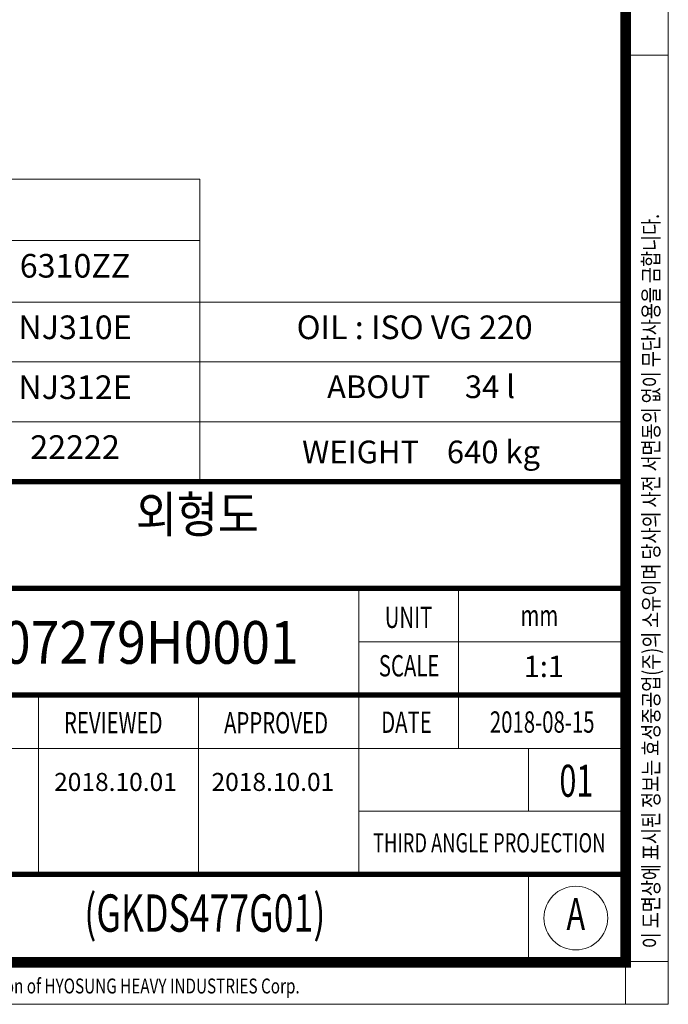
# Model space of a CAD drawing. Units: millimetres. Extents: x 2858 to 5706, y 14 to 4222.
# Drawn here: x 4733 to 5706, y 14 to 1492 of the extents above; entities that cross this region are included whole.
import ezdxf
from ezdxf.enums import TextEntityAlignment as Align

# ---------------------------------------------------------------- set-up
doc = ezdxf.new("R2010")
doc.units = ezdxf.units.MM
doc.header["$LTSCALE"] = 160
doc.layers.get('0').update_dxf_attribs({"linetype": 'CONTINUOUS', "lineweight": 30})
doc.layers.add('D', color=7, linetype='CONTINUOUS', lineweight=9)
doc.styles.add('A25', font='romans', dxfattribs={"height": 2.5, "bigfont": 'whgtxt'})
doc.styles.add('A3', font='romans', dxfattribs={"height": 3, "bigfont": 'whgtxt'})
doc.styles.add('HY견고딕', font='txt')
doc.styles.add('ROMANS', font='romans.shx', dxfattribs={"width": 0.7, "height": 3.5, "bigfont": 'whgtxt.shx'})

# ---------------------------------------------------------------- blocks, each defined once
blk = doc.blocks.new('HS_A4양식_S(297X210MM)')
for p, q in [((192, 277), (192, 14)), ((192, 103), (196, 103)), ((18, 18), (196, 18))]:
    blk.add_line(p, q)
at = {"color": 0}
for p in [(196, 277), (18, 14), (18, 14)]:
    blk.add_line(p, (196, 14), dxfattribs=at)
at = {"color": 3, "const_width": 1}
blk.add_lwpolyline([(22, 17.928), (192, 17.928), (192, 273), (21.5, 273)], dxfattribs=at)
at = {"style": 'ROMANS', "width": 0.8}
blk.add_text('이 도면상에 표시된 정보는 효성중공업(주)의 소유이며 당사의 사전 서면동의 없이 무단사용을 금합니다.', height=1.5, rotation=90, dxfattribs=at).set_placement((195.131, 19.25))
at = {"style": 'ROMANS', "width": 0.75}
blk.add_text("The information written in this drawing is HYOSUNG HEAVY INDUSTRIES's property, and may not be disclosed and/or reproduced without the prior official permission of HYOSUNG HEAVY INDUSTRIES Corp.", height=1.4, dxfattribs=at).set_placement((25.507, 15.017))
blk = doc.blocks.new('HYOSUNG_TITLE_A4')
for p in [(0, 45), (-170, 0)]:
    blk.add_line(p, (0, 0))
at = {"color": 3}
for p, q in [((-25, 8.195), (-25, 35)), ((-15.658, 20), (-15.658, 35)), ((-25, 30), (0, 30)), ((-85, 25), (0, 25)), ((-55, 25), (-55, 8.197)), ((-40, 25), (-40, 8.2)), ((-85, 20), (0, 20)), ((-9.091, 14.098), (-9.091, 20.002)), ((-25, 14.1), (0, 14.1)), ((-25, 14.098), (0, 14.098)), ((-9.091, 0), (-9.091, 8.197))]:
    blk.add_line(p, q, dxfattribs=at)
at = {"color": 3, "const_width": 0.5}
for points in [[(-170.25, 45), (0, 45)], [(-85, 35), (0, 35)], [(0, 25), (-85, 25)], [(0, 8.2), (-85, 8.2)]]:
    blk.add_lwpolyline(points, dxfattribs=at)
blk.add_circle((-4.664, 4.087), 2.987)
at = {"style": 'ROMANS', "width": 0.7}
for s, p in [('UNIT', (-22.571, 31.286)), ('SCALE', (-23.122, 26.742)), ('REVIEWED', (-52.622, 21.398)), ('APPROVED', (-37.622, 21.398)), ('DATE', (-22.903, 21.452))]:
    blk.add_text(s, height=2, dxfattribs=at).set_placement(p)
for tag, height, style, width, p in [('GEN-TITLE-DES1{20}', 3.4, 'HY견고딕', 0.9, (-40.122, 40.232)), ('GEN-TITLE-DES2{24.5}', 2.5, 'ROMANS', 0.8, (-40.246, 36.368)), ('GEN-TITLE-NR{12.3}', 4, 'HY견고딕', 0.9, (-52.352, 27.935)), ('GEN-TITLE-DAT{7.1}', 2, 'ROMANS', 0.7, (-7.814, 21.466)), ('GEN-TITLE-REV{22.6}', 3, 'ROMANS', 0.7, (-4.61, 15.46))]:
    blk.add_attdef(tag, text='', height=height, dxfattribs=dict(style=style, width=width)).set_placement(p, align=Align.CENTER)
for tag, height, p in [('GEN-TITLE-CTRN{2.5}', 2, (-167.5, 41.5)), ('GEN-TITLE-POSI{22.6}', 2, (-8.078, 32.461)), ('GEN-TITLE-APPM{2.5}', 2, (-167.5, 27.5)), ('GEN-TITLE-FSCM{20.7}', 1.8, (-12.776, 11.147))]:
    blk.add_attdef(tag, text='', height=height, dxfattribs=at).set_placement(p, align=Align.MIDDLE_CENTER)
for tag, height, p in [('GEN-TITLE-PLOT{5}', 1.8, (-160, 41.5)), ('GEN-TITLE-CHKM{2.5}', 2, (-167.5, 34.5)), ('GEN-TITLE-ISSD{5}', 1.8, (-160, 34.5)), ('GEN-TITLE-ITEM{12.7}', 3.5, (-120, 4.097)), ('GEN-TITLE-REF{12.7}', 3.5, (-39.421, 4.1)), ('GEN-TITLE-GRADE{22.6}', 3, (-4.664, 4.087))]:
    blk.add_attdef(tag, text='', height=height, dxfattribs=at).set_placement(p, align=Align.MIDDLE)
for tag, p in [('GEN-TITLE-MAT2{35}', (-153.172, 41.5)), ('GEN-TITLE-MAT1{35}', (-153.172, 34.5)), ('GEN-TITLE-DACT{35}', (-153.172, 27.5))]:
    blk.add_attdef(tag, text='', height=2, dxfattribs=at).set_placement(p, align=Align.MIDDLE_LEFT)
at = {"style": 'ROMANS'}
blk.add_attdef('GEN-TITLE-SCA{12.7}', text='', height=2, dxfattribs=at).set_placement((-7.661, 26.683), align=Align.CENTER)

msp = doc.modelspace()

# ---------------------------------------------------------------- linework, layer by layer
at = {"layer": 'D'}
for p, q in [((3920.14, 1252.54), (5003.25, 1252.54)), ((5003.25, 800.83), (5003.25, 1252.54)), ((3920.14, 1160.25), (5003.25, 1160.25)), ((2921.69, 1067.96), (5641.69, 1067.96)), ((5641.69, 798.39), (5641.69, 1070.4)), ((2921.69, 978.1), (5641.69, 978.1)), ((2921.69, 888.25), (5641.69, 888.25)), ((2921.69, 798.39), (5641.69, 798.39))]:
    msp.add_line(p, q, dxfattribs=at)

# ---------------------------------------------------------------- block references
at = {"layer": 'D', "lineweight": 0, "xscale": 16, "yscale": 16, "zscale": 16}
msp.add_blockref('HS_A4양식_S(297X210MM)', (2569.69, -209.61), dxfattribs=at)
at = {"layer": 'D', "lineweight": 0}
ref = msp.add_blockref('HYOSUNG_TITLE_A4', (5641.69, 78.39), dxfattribs=dict(at, xscale=16, yscale=16, zscale=16))
ref.add_attrib('GEN-TITLE-DES1{20}', '외형도', dxfattribs={"layer": '0', "height": 54.4, "style": 'HY견고딕', "width": 0.9}).set_placement((4999.74, 722.1), align=Align.CENTER)
ref.add_attrib('GEN-TITLE-NR{12.3}', 'EK2DO07279H0001', dxfattribs={"layer": '0', "height": 64, "style": 'HY견고딕', "width": 0.89069}).set_placement((4804.05, 525.35), align=Align.CENTER)
ref.add_attrib('GEN-TITLE-DAT{7.1}', '2018-08-15', dxfattribs={"layer": '0', "height": 32, "style": 'ROMANS', "width": 0.7}).set_placement((5516.67, 421.85), align=Align.CENTER)
ref.add_attrib('GEN-TITLE-REV{22.6}', '01', dxfattribs={"layer": '0', "height": 48, "style": 'ROMANS', "width": 0.7}).set_placement((5567.93, 325.76), align=Align.CENTER)
ref.add_attrib('GEN-TITLE-REF{12.7}', '(GKDS477G01)', dxfattribs={"layer": '0', "height": 56, "style": 'ROMANS', "width": 0.7}).set_placement((5010.96, 143.99), align=Align.MIDDLE)
ref.add_attrib('GEN-TITLE-GRADE{22.6}', 'A', dxfattribs={"layer": '0', "height": 48, "style": 'ROMANS', "width": 0.7}).set_placement((5567.07, 143.79), align=Align.MIDDLE)
ref.add_attrib('GEN-TITLE-FSCM{20.7}', 'THIRD ANGLE PROJECTION', dxfattribs={"layer": '0', "height": 28.8, "style": 'ROMANS', "width": 0.7}).set_placement((5437.28, 256.74), align=Align.MIDDLE_CENTER)
ref.add_attrib('GEN-TITLE-SCA{12.7}', '1:1', dxfattribs={"layer": '0', "height": 32, "style": 'ROMANS'}).set_placement((5519.12, 505.33), align=Align.CENTER)
ref.add_attrib('GEN-TITLE-POSI{22.6}', 'mm', dxfattribs={"layer": '0', "height": 32, "style": 'ROMANS', "width": 0.7}).set_placement((5512.45, 597.77), align=Align.MIDDLE_CENTER)

# ---------------------------------------------------------------- texts
at = {"layer": 'D'}
for s, height, style, p in [('6310ZZ', 35.469, 'A25', (4816.38, 1117.76)), ('NJ310E', 35.469, 'A25', (4816.38, 1025.47)), ('OIL : ISO VG 220', 35.4691, 'A25', (5325.43, 1025.47)), ('ABOUT     34 l', 34.0503, 'A3', (5335.08, 936.45)), ('NJ312E', 35.469, 'A25', (4816.38, 935.61)), ('22222', 35.469, 'A25', (4816.38, 845.76)), ('WEIGHT    640 kg', 34.0503, 'A3', (5335.08, 838.65))]:
    msp.add_text(s, height=height, dxfattribs=dict(at, style=style)).set_placement(p, align=Align.MIDDLE)
at = {"layer": 'D', "char_height": 27, "attachment_point": 1, "style": 'HY견고딕'}
for insert in [(4784.98, 361.49), (5020.93, 361.49)]:
    msp.add_mtext_dynamic_manual_height_columns('\\pt216;2018.10.01', width=185.4174, gutter_width=17.77, heights=[28], dxfattribs=dict(at, insert=insert))

doc.saveas('drawing.dxf')
